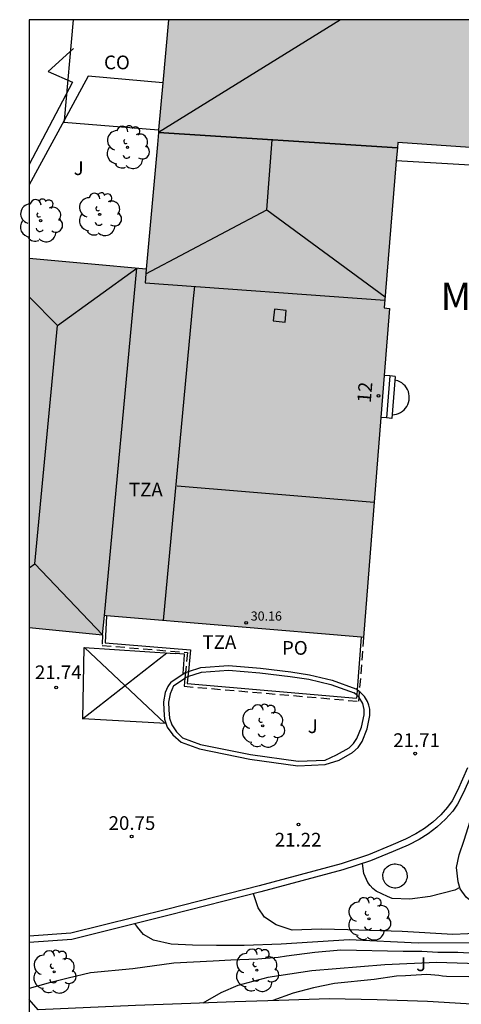
# Model space of a CAD drawing. Units: millimetres. Extents: x 579244 to 579594, y 4794540 to 4794791.
# Drawn here: x 579244 to 579268, y 4794736 to 4794790 of the extents above; entities that cross this region are included whole.
import ezdxf
from ezdxf.enums import TextEntityAlignment as Align

# ---------------------------------------------------------------- set-up
doc = ezdxf.new("R2010")
doc.units = ezdxf.units.MM
doc.linetypes.add('TRAZOS_NORMALES', pattern=[0.75, 0.5, -0.25])
for name, color, linetype in [('010106', 9, 'Continuous'), ('020104', 34, 'Continuous'), ('020204', 9, 'Continuous'), ('020308', 9, 'Continuous'), ('060106', 9, 'BARANDILLA'), ('060108', 9, 'Continuous'), ('060113', 4, 'Continuous'), ('060117', 9, 'Continuous'), ('070105', 6, 'Continuous'), ('080106', 1, 'Continuous'), ('080107', 9, 'Continuous'), ('080109', 9, 'Continuous'), ('080110', 9, 'Continuous'), ('080118', 9, 'Continuous'), ('080121', 9, 'TRAZOS_NORMALES'), ('080201', 9, 'Continuous'), ('080202', 9, 'Continuous'), ('080301', 9, 'Continuous'), ('080303', 9, 'Continuous'), ('080304', 9, 'Continuous'), ('080308', 9, 'Continuous'), ('080311', 9, 'Continuous'), ('080316', 9, 'Continuous'), ('100107', 3, 'Continuous'), ('100117', 54, 'Continuous'), ('100202', 3, 'Continuous'), ('100302', 7, 'Continuous'), ('260101', 9, 'Continuous'), ('990501', 21, 'Continuous')]:
    doc.layers.add(name, color=color, linetype=linetype)
doc.layers.add('020105', color=24, linetype='Continuous', lineweight=30)
doc.layers.add('080111', color=7, linetype='Continuous', lineweight=30)
doc.styles.add('ARIAL', font='ARIAL.TTF', dxfattribs={"height": 1})
doc.styles.add('ARIALI', font='ARIALI.TTF', dxfattribs={"height": 1})
doc.linetypes.add('BARANDILLA', pattern='A,1,[201,DONOSTI.shx,S=0.1,R=0,X=0,Y=0],1', length=2)

# ---------------------------------------------------------------- blocks, each defined once
blk = doc.blocks.new('COTAPU')
blk.add_circle((0, 0), 0.075)
blk = doc.blocks.new('ARBOL')
blk.add_circle((0, 0), 0.0587)
for centre, radius, start, end in [((-0.28, 0.855), 0.3, 359.2878, 173.6078), ((0.097, 0.97), 0.21, 23.1565, 160.4665), ((0.438, 0.881), 0.24, 301.578, 139.328), ((-0.564, 0.381), 0.532, 92.28, 254.58), ((0.656, 0.288), 0.443, 319.8556, 114.7656), ((-0.091, 0.321), 0.12, 119.14, 310.56), ((0.819, -0.249), 0.383, 235.5275, 62.0275), ((-0.556, -0.339), 0.555, 142.64, 266.54), ((-0.039, -0.384), 0.21, 189.64, 323.88), ((-0.301, -0.676), 0.45, 213.78, 295.32), ((0.299, -0.624), 0.532, 224.67, 0.24)]:
    blk.add_arc(centre, radius, start, end)
blk = doc.blocks.new('PUNTO')
blk.add_circle((0, 0), 0.075)
blk = doc.blocks.new('BloquePortal')
blk.add_circle((0, 0), 0.075)
at = {"flags": 5}
blk.add_attdef('INDICE', text='', height=0.75, dxfattribs=at).set_placement((0, 0), align=Align.MIDDLE_CENTER)

msp = doc.modelspace()

# ---------------------------------------------------------------- hatches: boundary and pattern name
at = {"layer": '990501'}
msp.add_hatch(color=256, dxfattribs=at).paths.add_polyline_path([(579309.589, 4794775.638), (579307.346, 4794787.124), (579306.483, 4794786.954), (579305.62, 4794786.784), (579305.265, 4794788.529), (579304.911, 4794790.274), (579251.872, 4794790.275), (579251.27, 4794783.457), (579250.668, 4794776.64), (579247.461, 4794776.929), (579244.255, 4794777.217), (579244.255, 4794757.057), (579246.267, 4794756.854), (579248.28, 4794756.65), (579248.329, 4794757.18), (579248.378, 4794757.71), (579255.463, 4794757.112), (579262.548, 4794756.515), (579263.966, 4794774.494), (579263.675, 4794774.53), (579264.419, 4794783.56), (579268.9, 4794783.262), (579273.483, 4794782.961), (579279.909, 4794782.529), (579279.888, 4794783.058), (579283.858, 4794782.812), (579288.369, 4794782.533), (579290.655, 4794770.473), (579292.919, 4794758.537), (579295.343, 4794759.011), (579305.216, 4794760.938), (579308.711, 4794761.621), (579312.205, 4794762.302)])

# ---------------------------------------------------------------- linework, layer by layer
at = {"layer": '010106', "flags": 128}
msp.add_lwpolyline([(579244.25, 4794540.282), (579594.24, 4794540.275), (579594.245, 4794790.268), (579244.255, 4794790.275)], close=True, dxfattribs=at)
at = {"layer": '020104', "flags": 128}
for points, elevation in [([(579267.802, 4794742.84), (579267.528, 4794742.704), (579266.187, 4794742.359), (579265.07, 4794742.206), (579264.112, 4794742.253), (579263.854, 4794742.348), (579263.231, 4794742.641), (579263.048, 4794742.791), (579262.902, 4794742.949), (579262.784, 4794743.116), (579262.559, 4794743.617), (579262.495, 4794744.158)], 21.5), ([(579270.105, 4794740.719), (579269.069, 4794740.354), (579267.418, 4794740.271), (579264.654, 4794740.44), (579261.686, 4794740.538), (579260.22, 4794740.563), (579258.633, 4794740.516), (579257.77, 4794740.803), (579257.129, 4794741.216), (579256.784, 4794741.736), (579256.536, 4794742.502)], 21), ([(579271.136, 4794739.877), (579269.103, 4794739.828), (579265.526, 4794739.803), (579261.766, 4794739.984), (579258.048, 4794739.748), (579256.009, 4794739.679), (579254.497, 4794739.668), (579253.197, 4794739.701), (579252.017, 4794739.751), (579251.051, 4794739.974), (579250.511, 4794740.275), (579250.183, 4794740.685), (579250.066, 4794740.867)], 20.5), ([(579269.367, 4794738.663), (579266.528, 4794738.741), (579263.715, 4794738.616), (579259.719, 4794738.282), (579257.317, 4794737.922), (579255.662, 4794737.498), (579254.735, 4794737.093), (579253.762, 4794736.53)], 19.5), ([(579268.295, 4794737.956), (579267.087, 4794737.978), (579266.866, 4794737.999), (579266.655, 4794738.039), (579266, 4794738.092), (579264.83, 4794738.013), (579264.341, 4794738), (579263.131, 4794737.82), (579260.952, 4794737.595), (579259.806, 4794737.368), (579258.696, 4794737.076), (579257.59, 4794736.667)], 19)]:
    msp.add_lwpolyline(points, dxfattribs=dict(at, elevation=elevation))
at = {"layer": '020105', "elevation": 20, "flags": 128}
msp.add_lwpolyline([(579269.931, 4794739.173), (579267.692, 4794739.29), (579266.614, 4794739.302), (579265.739, 4794739.349), (579264.715, 4794739.351), (579261.295, 4794739.417), (579259.883, 4794739.295), (579258.341, 4794739.1), (579257.879, 4794739.013), (579256.771, 4794738.933), (579255.286, 4794738.876), (579254.317, 4794738.813), (579252.168, 4794738.708), (579249.924, 4794738.401), (579247.616, 4794738.179), (579246.396, 4794737.897), (579245.304, 4794737.623), (579244.254, 4794737.326)], dxfattribs=at)
at = {"layer": '060106'}
for points in [[(579248.482, 4794757.701, 25.277), (579248.416, 4794756.216, 25.274)], [(579248.416, 4794756.216, 25.274), (579253.081, 4794755.832, 25.274)], [(579262.423, 4794756.525, 25.195), (579262.195, 4794753.649, 25.206)], [(579253.081, 4794755.832, 25.276), (579252.971, 4794754.651, 25.272)], [(579252.971, 4794754.651, 25.272), (579252.946, 4794754.38, 25.271)], [(579252.946, 4794754.38, 25.271), (579252.909, 4794753.988, 25.269), (579262.159, 4794753.192, 25.273)], [(579262.195, 4794753.649, 25.206), (579262.172, 4794753.351, 25.207)], [(579262.172, 4794753.351, 25.207), (579262.159, 4794753.192, 25.207)]]:
    msp.add_polyline3d(points, dxfattribs=at)
at = {"layer": '060108'}
for points in [[(579247.48, 4794787.183, 25.52), (579246.169, 4794784.768, 25.392)], [(579251.567, 4794786.822, 25.52), (579247.48, 4794787.183, 25.52)], [(579246.169, 4794784.768, 25.392), (579244.255, 4794781.243, 25.204)], [(579271.905, 4794756.667, 21.876), (579267.995, 4794747.998, 21.805), (579267.69, 4794747.405, 21.794), (579267.419, 4794747.021, 21.789), (579267.028, 4794746.574, 21.784), (579266.555, 4794746.144, 21.764), (579266.076, 4794745.779, 21.739), (579265.581, 4794745.478, 21.701), (579264.989, 4794745.162, 21.662), (579264.171, 4794744.817, 21.598), (579262.932, 4794744.299, 21.494), (579261.411, 4794743.808, 21.303), (579256.925, 4794742.601, 20.964), (579251.922, 4794741.327, 20.651), (579246.596, 4794740.008, 20.202), (579244.254, 4794739.84, 20.04)], [(579252.946, 4794754.38, 21.789), (579253.691, 4794754.619, 21.765), (579255.159, 4794754.72, 21.739), (579256.881, 4794754.585, 21.715), (579258.536, 4794754.382, 21.698), (579259.549, 4794754.23, 21.683), (579260.764, 4794753.943, 21.667), (579262.029, 4794753.476, 21.652)], [(579252.149, 4794753.86, 21.817), (579252.78, 4794754.286, 21.795)], [(579252.78, 4794754.286, 21.795), (579252.897, 4794754.365, 21.79), (579252.946, 4794754.38, 21.789)], [(579252.149, 4794753.86, 21.817), (579251.967, 4794753.427, 21.769), (579251.889, 4794752.976, 21.717), (579251.893, 4794752.549, 21.638), (579251.928, 4794752.105, 21.555), (579252.061, 4794751.733, 21.512), (579252.323, 4794751.359, 21.478), (579252.65, 4794751.017, 21.461)], [(579262.172, 4794753.351, 21.667), (579262.029, 4794753.476, 21.652)], [(579260.44, 4794749.809, 21.404), (579261.064, 4794750.093, 21.478), (579261.753, 4794750.48, 21.501), (579261.998, 4794750.711, 21.552), (579262.186, 4794750.983, 21.586), (579262.435, 4794751.617, 21.665), (579262.571, 4794752.277, 21.658), (579262.575, 4794752.567, 21.67), (579262.498, 4794752.898, 21.682), (579262.308, 4794753.231, 21.68), (579262.289, 4794753.247, 21.679)], [(579262.289, 4794753.247, 21.679), (579262.172, 4794753.351, 21.667)], [(579252.65, 4794751.017, 21.461), (579253.636, 4794750.665, 21.443), (579256.372, 4794750.112, 21.437), (579258.97, 4794749.753, 21.423), (579260.44, 4794749.809, 21.404)]]:
    msp.add_polyline3d(points, dxfattribs=at)
at = {"layer": '060113'}
for points in [[(579252.971, 4794754.651, 21.685), (579253.644, 4794754.866, 21.665), (579255.16, 4794754.971, 21.639), (579256.906, 4794754.834, 21.615), (579258.57, 4794754.63, 21.598), (579259.596, 4794754.476, 21.583), (579260.836, 4794754.183, 21.567), (579262.116, 4794753.711, 21.552)], [(579252.009, 4794754.067, 21.717), (579252.787, 4794754.592, 21.69), (579252.809, 4794754.599, 21.69)], [(579252.809, 4794754.599, 21.69), (579252.971, 4794754.651, 21.685)], [(579252.009, 4794754.067, 21.717), (579251.842, 4794753.828, 21.699), (579251.701, 4794753.505, 21.686), (579251.614, 4794753, 21.625), (579251.618, 4794752.539, 21.542), (579251.657, 4794752.05, 21.452), (579251.815, 4794751.608, 21.4), (579252.11, 4794751.187, 21.36), (579252.566, 4794750.782, 21.361)], [(579260.45, 4794749.559, 21.304), (579261.21, 4794749.805, 21.403), (579261.945, 4794750.217, 21.431), (579262.243, 4794750.498, 21.489), (579262.471, 4794750.829, 21.529), (579262.745, 4794751.524, 21.612), (579262.892, 4794752.242, 21.608), (579262.897, 4794752.601, 21.622), (579262.836, 4794752.813, 21.629), (579262.759, 4794753.012, 21.635), (579262.588, 4794753.285, 21.632), (579262.361, 4794753.519, 21.595), (579262.314, 4794753.556, 21.587)], [(579262.195, 4794753.649, 21.566), (579262.116, 4794753.711, 21.552)], [(579262.314, 4794753.556, 21.587), (579262.195, 4794753.649, 21.566)], [(579252.566, 4794750.782, 21.361), (579253.569, 4794750.424, 21.343), (579256.33, 4794749.865, 21.337), (579258.958, 4794749.502, 21.323), (579260.45, 4794749.559, 21.304)], [(579268.222, 4794749.394, 21.684), (579267.678, 4794748.151, 21.664), (579267.389, 4794747.588, 21.654), (579267.142, 4794747.239, 21.65), (579266.777, 4794746.821, 21.647), (579266.33, 4794746.415, 21.629), (579265.878, 4794746.071, 21.606), (579265.407, 4794745.785, 21.57), (579264.838, 4794745.481, 21.532), (579264.036, 4794745.142, 21.469), (579262.811, 4794744.63, 21.366), (579261.312, 4794744.146, 21.177), (579256.836, 4794742.942, 20.839), (579251.837, 4794741.669, 20.526), (579246.541, 4794740.358, 20.08), (579244.254, 4794740.193, 19.922)]]:
    msp.add_polyline3d(points, dxfattribs=at)
at = {"layer": '060117'}
for points in [[(579263.976, 4794770.804, 22.139), (579263.795, 4794768.506, 22.139)], [(579264.275, 4794770.78, 21.989), (579264.094, 4794768.482, 21.989)]]:
    msp.add_polyline3d(points, dxfattribs=at)
at = {"layer": '070105'}
for points in [[(579263.976, 4794770.804, 22.139), (579263.677, 4794770.828, 22.289)], [(579264.275, 4794770.78, 21.989), (579263.976, 4794770.804, 22.139)], [(579263.795, 4794768.506, 22.139), (579263.496, 4794768.53, 22.289)], [(579264.094, 4794768.482, 21.989), (579263.795, 4794768.506, 22.139)], [(579273.472, 4794735.888, 17.786), (579270.913, 4794736.267, 18.358), (579268.152, 4794736.484, 18.493), (579266.05, 4794736.612, 18.606), (579263.288, 4794736.715, 18.806), (579260.661, 4794736.753, 18.953), (579257.912, 4794736.678, 19.099), (579255.502, 4794736.593, 19.292), (579253.107, 4794736.506, 19.449), (579250.068, 4794736.396, 19.688), (579244.755, 4794736.166, 20.006), (579244.254, 4794736.725, 20.102)]]:
    msp.add_polyline3d(points, dxfattribs=at)
at = {"layer": '080106'}
msp.add_polyline3d([(579257.669, 4794774.452, 29.668), (579257.606, 4794773.817, 29.82), (579258.256, 4794773.752, 29.82), (579258.319, 4794774.387, 29.668), (579257.669, 4794774.452, 29.668)], dxfattribs=at)
at = {"layer": '080107'}
for points in [[(579246.66, 4794790.275, 30.187), (579246.169, 4794784.768, 30.264)], [(579246.169, 4794784.768, 30.264), (579246.16, 4794784.67, 30.265), (579251.34, 4794784.25, 31.28)]]:
    msp.add_polyline3d(points, dxfattribs=at)
at = {"layer": '080109'}
for points in [[(579261.285, 4794790.275, 34.399), (579251.327, 4794784.104, 33.475)], [(579257.255, 4794779.881, 30.619), (579257.547, 4794783.707, 30.545)], [(579250.647, 4794776.381, 29.436), (579257.255, 4794779.881, 30.577), (579263.724, 4794775.124, 29.479)], [(579244.255, 4794775.127, 29.944), (579245.809, 4794773.568, 30.273), (579250.141, 4794776.687, 29.451)], [(579244.575, 4794760.537, 30.253), (579245.809, 4794773.568, 30.258)], [(579252.352, 4794764.79, 32.736), (579263.131, 4794763.899, 32.69)], [(579244.255, 4794760.316, 30.237), (579244.575, 4794760.537, 30.304), (579248.28, 4794756.65, 29.371)]]:
    msp.add_polyline3d(points, dxfattribs=at)
at = {"layer": '080110'}
for points in [[(579251.327, 4794784.104, 29.308), (579264.395, 4794783.27, 29.461)], [(579248.378, 4794757.71, 29.382), (579250.141, 4794776.687, 29.462)], [(579250.668, 4794776.64, 29.414), (579250.607, 4794775.902, 29.414)], [(579250.607, 4794775.902, 29.378), (579263.71, 4794774.949, 29.391)], [(579253.23, 4794774.856, 29.572), (579253.323, 4794775.704, 29.343)], [(579251.609, 4794757.437, 30.082), (579253.23, 4794774.856, 29.538)]]:
    msp.add_polyline3d(points, dxfattribs=at)
at = {"layer": '080111'}
for points in [[(579251.872, 4794790.275, 33.444), (579251.567, 4794786.822, 33.443)], [(579251.567, 4794786.822, 33.443), (579251.34, 4794784.25, 33.441)], [(579251.327, 4794784.104, 33.441), (579251.27, 4794783.457, 33.441), (579250.668, 4794776.64, 33.438)], [(579251.34, 4794784.25, 33.441), (579251.327, 4794784.104, 33.441)], [(579264.419, 4794783.56, 29.499), (579264.395, 4794783.27, 29.498)], [(579273.483, 4794782.961, 33.375), (579268.9, 4794783.262, 33.277), (579264.419, 4794783.56, 33.18)], [(579264.395, 4794783.27, 29.498), (579264.337, 4794782.565, 29.494)], [(579264.337, 4794782.565, 29.494), (579263.675, 4794774.53, 29.456), (579263.966, 4794774.494, 29.429), (579263.677, 4794770.828, 29.572)], [(579250.668, 4794776.64, 29.462), (579247.461, 4794776.929, 29.463), (579244.255, 4794777.217, 29.464)], [(579263.677, 4794770.828, 29.572), (579263.496, 4794768.53, 29.662)], [(579263.496, 4794768.53, 29.662), (579262.548, 4794756.515, 30.132)], [(579248.28, 4794756.65, 29.378), (579248.329, 4794757.18, 29.38), (579248.378, 4794757.71, 29.382)], [(579248.482, 4794757.701, 30.089), (579248.378, 4794757.71, 30.088)], [(579262.423, 4794756.525, 30.154), (579255.463, 4794757.112, 30.121), (579248.482, 4794757.701, 30.089)], [(579244.255, 4794757.057, 29.374), (579246.267, 4794756.854, 29.376), (579248.28, 4794756.65, 29.378)], [(579262.548, 4794756.515, 30.154), (579262.423, 4794756.525, 30.154)]]:
    msp.add_polyline3d(points, dxfattribs=at)
at = {"layer": '080118', "flags": 128}
msp.add_lwpolyline([(579264.395, 4794783.27), (579251.327, 4794784.104)], dxfattribs=at)
at = {"layer": '080121'}
for points in [[(579248.28, 4794756.65, 25.275), (579248.251, 4794756.075, 25.274)], [(579248.251, 4794756.075, 25.274), (579252.911, 4794755.691, 25.274)], [(579262.548, 4794756.515, 25.195), (579262.314, 4794753.556, 25.206)], [(579252.911, 4794755.691, 25.275), (579252.809, 4794754.599, 25.271)], [(579252.809, 4794754.599, 25.271), (579252.78, 4794754.286, 25.27)], [(579252.78, 4794754.286, 25.27), (579252.739, 4794753.846, 25.268), (579262.272, 4794753.026, 25.272)], [(579262.314, 4794753.556, 25.206), (579262.289, 4794753.247, 25.207)], [(579262.289, 4794753.247, 25.207), (579262.272, 4794753.026, 25.208)]]:
    msp.add_polyline3d(points, dxfattribs=at)
at = {"layer": '100107'}
for points in [[(579280.189, 4794783.039, 26.183), (579280.229, 4794781.625, 26.166), (579264.337, 4794782.565, 26.158)], [(579277.079, 4794739.2, 22.403), (579271.867, 4794739.371, 22.338), (579271.435, 4794739.633, 22.327), (579268.153, 4794742.313, 22.263), (579267.82, 4794742.768, 22.263), (579267.72, 4794743.164, 22.263), (579267.632, 4794743.931, 22.259), (579267.776, 4794744.63, 22.259), (579268.051, 4794745.441, 22.259), (579268.828, 4794747.906, 22.254)]]:
    msp.add_polyline3d(points, dxfattribs=at)
at = {"layer": '100117'}
msp.add_polyline3d([(579263.652, 4794743.227, 21.499), (579263.625, 4794743.306, 21.499), (579263.609, 4794743.387, 21.499), (579263.603, 4794743.47, 21.499), (579263.607, 4794743.553, 21.499), (579263.621, 4794743.635, 21.499), (579263.646, 4794743.714, 21.499), (579263.68, 4794743.79, 21.499), (579263.724, 4794743.86, 21.499), (579263.776, 4794743.925, 21.499), (579263.836, 4794743.982, 21.499), (579263.903, 4794744.032, 21.499), (579263.975, 4794744.073, 21.499), (579264.052, 4794744.105, 21.499), (579264.132, 4794744.126, 21.499), (579264.214, 4794744.138, 21.499), (579264.297, 4794744.139, 21.499), (579264.38, 4794744.129, 21.499), (579264.461, 4794744.11, 21.499), (579264.538, 4794744.08, 21.499), (579264.612, 4794744.041, 21.499), (579264.679, 4794743.993, 21.499), (579264.741, 4794743.937, 21.499), (579264.794, 4794743.873, 21.499), (579264.84, 4794743.804, 21.499), (579264.876, 4794743.729, 21.499), (579264.903, 4794743.65, 21.499), (579264.919, 4794743.569, 21.499), (579264.925, 4794743.486, 21.499), (579264.921, 4794743.403, 21.499), (579264.907, 4794743.321, 21.499), (579264.882, 4794743.242, 21.499), (579264.848, 4794743.166, 21.499), (579264.804, 4794743.096, 21.499), (579264.752, 4794743.031, 21.499), (579264.692, 4794742.974, 21.499), (579264.625, 4794742.924, 21.499), (579264.553, 4794742.883, 21.499), (579264.476, 4794742.851, 21.499), (579264.396, 4794742.83, 21.499), (579264.314, 4794742.818, 21.499), (579264.231, 4794742.817, 21.499), (579264.148, 4794742.827, 21.499), (579264.067, 4794742.846, 21.499), (579263.99, 4794742.876, 21.499), (579263.916, 4794742.915, 21.499), (579263.849, 4794742.963, 21.499), (579263.787, 4794743.019, 21.499), (579263.734, 4794743.083, 21.499), (579263.688, 4794743.152, 21.499), (579263.652, 4794743.227, 21.499)], dxfattribs=at)
at = {"layer": '260101'}
for points in [[(579246.678, 4794788.7, 25.522), (579245.298, 4794787.451, 25.517), (579246.639, 4794786.864, 25.518), (579244.255, 4794782.367, 25.265)], [(579264.426, 4794770.531, 21.843), (579264.259, 4794770.581, 21.843)], [(579264.535, 4794770.482, 21.843), (579264.426, 4794770.531, 21.843)], [(579264.638, 4794770.419, 21.843), (579264.535, 4794770.482, 21.843)], [(579264.732, 4794770.345, 21.843), (579264.638, 4794770.419, 21.843)], [(579264.815, 4794770.259, 21.843), (579264.732, 4794770.345, 21.843)], [(579264.888, 4794770.163, 21.843), (579264.815, 4794770.259, 21.843)], [(579264.947, 4794770.059, 21.843), (579264.888, 4794770.163, 21.843)], [(579264.994, 4794769.948, 21.843), (579264.947, 4794770.059, 21.843)], [(579265.026, 4794769.833, 21.843), (579264.994, 4794769.948, 21.843)], [(579265.043, 4794769.714, 21.843), (579265.026, 4794769.833, 21.843)], [(579265.032, 4794769.475, 21.843), (579265.045, 4794769.594, 21.843)], [(579265.045, 4794769.594, 21.843), (579265.043, 4794769.714, 21.843)], [(579264.758, 4794768.952, 21.843), (579264.838, 4794769.041, 21.843)], [(579264.838, 4794769.041, 21.843), (579264.907, 4794769.14, 21.843)], [(579264.907, 4794769.14, 21.843), (579264.963, 4794769.246, 21.843)], [(579264.963, 4794769.246, 21.843), (579265.005, 4794769.358, 21.843)], [(579265.005, 4794769.358, 21.843), (579265.032, 4794769.475, 21.843)], [(579264.11, 4794768.681, 21.843), (579264.229, 4794768.691, 21.843)], [(579264.229, 4794768.691, 21.843), (579264.346, 4794768.715, 21.843)], [(579264.346, 4794768.715, 21.843), (579264.459, 4794768.755, 21.843)], [(579264.459, 4794768.755, 21.843), (579264.567, 4794768.808, 21.843)], [(579264.567, 4794768.808, 21.843), (579264.667, 4794768.874, 21.843)], [(579264.667, 4794768.874, 21.843), (579264.758, 4794768.952, 21.843)], [(579251.784, 4794755.659, 21.836), (579247.187, 4794752.042, 21.553)], [(579251.741, 4794751.815, 21.427), (579247.195, 4794752.061, 21.553), (579247.263, 4794755.963, 21.892), (579252.25, 4794755.633, 21.903)], [(579247.291, 4794755.955, 21.857), (579251.682, 4794751.835, 21.387)], [(579252.683, 4794754.543, 21.704), (579252.754, 4794755.558, 21.845), (579252.762, 4794755.595, 21.844), (579252.25, 4794755.633, 21.903)]]:
    msp.add_polyline3d(points, dxfattribs=at)

# ---------------------------------------------------------------- block references
at = {"layer": '020204', "rotation": 359.9987685839998}
for p in [(579245.733, 4794753.777, 21.736), (579265.36, 4794750.162, 21.711), (579258.982, 4794746.287, 21.215), (579249.865, 4794745.633, 20.749)]:
    msp.add_blockref('COTAPU', p, dxfattribs=at)
at = {"layer": '080201', "rotation": 359.9987685839998}
msp.add_blockref('PUNTO', (579256.129, 4794757.309, 30.156), dxfattribs=at)
at = {"layer": '080202', "rotation": 359.9987685839998}
msp.add_blockref('BloquePortal', (579263.369, 4794769.711), dxfattribs=at)
at = {"layer": '100202', "rotation": 359.9987685839998}
for p in [(579249.64, 4794783.298, 25.416), (579248.114, 4794779.633, 25.301), (579244.89, 4794779.293, 25.153), (579257.031, 4794751.678, 21.606), (579262.84, 4794741.134, 21.594), (579245.628, 4794738.234, 19.751), (579256.71, 4794738.324, 19.481)]:
    msp.add_blockref('ARBOL', p, dxfattribs=at)

# ---------------------------------------------------------------- texts
at = {"layer": '020308', "style": 'ARIAL'}
for s, p in [('21.74', (579244.576, 4794754.232, 21.735)), ('21.71', (579264.168, 4794750.522, 21.71)), ('20.75', (579248.605, 4794745.993, 20.748)), ('21.22', (579257.688, 4794745.082, 21.214))]:
    msp.add_text(s, height=0.75, rotation=359.9988, dxfattribs=at).set_placement(p)
at = {"layer": '080301', "style": 'ARIAL'}
msp.add_text('CO', height=0.75, rotation=359.9988, dxfattribs=at).set_placement((579248.355, 4794787.565))
at = {"layer": '080303', "style": 'ARIAL'}
msp.add_text('30.16', height=0.5, rotation=359.9988, dxfattribs=at).set_placement((579256.377, 4794757.432, 30.155))
at = {"layer": '080304', "style": 'ARIALI'}
msp.add_text('MUEBLES D.G.', height=1.49996, rotation=359.9988, dxfattribs=at).set_placement((579266.76, 4794774.409))
at = {"layer": '080308', "style": 'ARIALI'}
msp.add_text('12', height=0.75, rotation=85.1691, dxfattribs=at).set_placement((579262.937, 4794769.314))
at = {"layer": '080311', "style": 'ARIAL'}
for p in [(579249.715, 4794764.216), (579253.734, 4794755.886)]:
    msp.add_text('TZA', height=0.75, rotation=359.9988, dxfattribs=at).set_placement(p)
at = {"layer": '080316', "style": 'ARIAL'}
msp.add_text('PO', height=0.75, rotation=359.9988, dxfattribs=at).set_placement((579258.084, 4794755.566))
at = {"layer": '100302', "style": 'ARIAL'}
for p in [(579246.695, 4794781.785), (579259.494, 4794751.286), (579265.424, 4794738.276)]:
    msp.add_text('J', height=0.75, rotation=359.9988, dxfattribs=at).set_placement(p)

doc.saveas('drawing.dxf')
